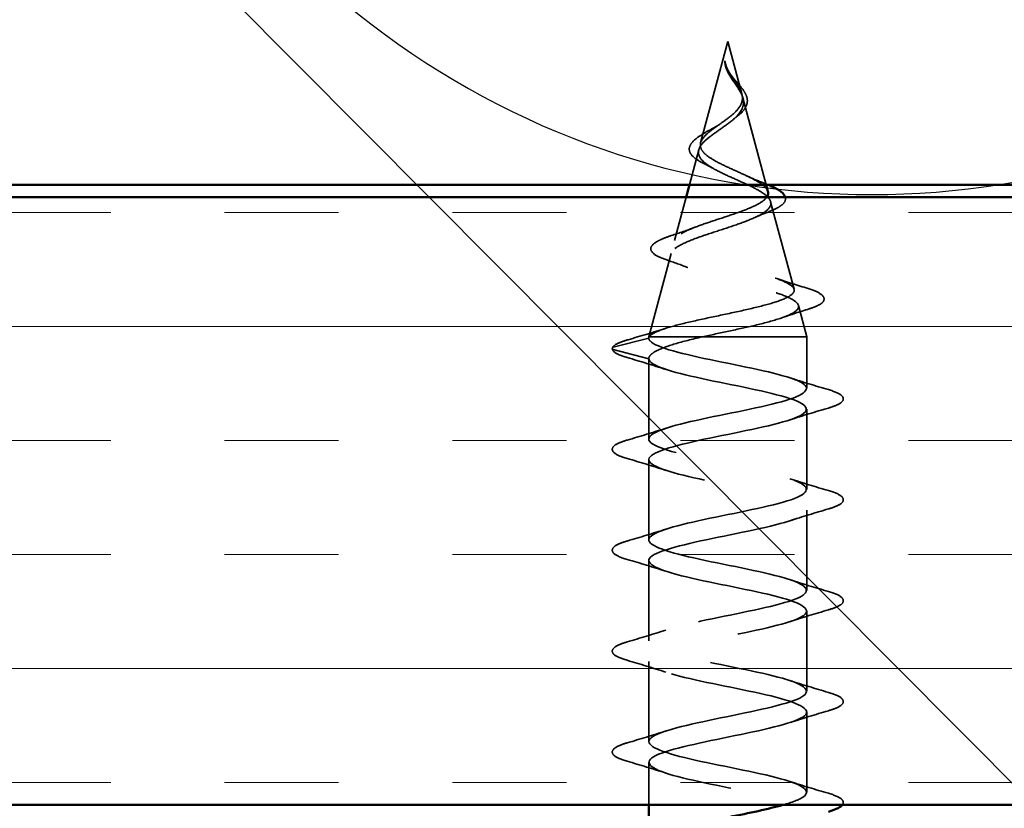
# Model space of a CAD drawing. Units: inches. Extents: x 0.6 to 33.4, y 0.6 to 21.4.
# Drawn here: x 6.6 to 7.4, y 14.2 to 14.9 of the extents above; entities that cross this region are included whole.
import ezdxf

# ---------------------------------------------------------------- set-up
doc = ezdxf.new("R2010")
doc.units = ezdxf.units.IN
doc.header["$LTSCALE"] = 2
doc.header["$MEASUREMENT"] = 0
doc.linetypes.add('DASHED', pattern=[0.2067, 0.1654, -0.0413])
for name, color, linetype, lineweight in [('Hatch (ANSI)', 7, 'Continuous', 18), ('Hidden (ANSI)', 7, 'DASHED', 35), ('Sketch Geometry (ANSI)', 7, 'Continuous', 25), ('Symbol (ANSI)', 7, 'Continuous', 25), ('Visible (ANSI)', 7, 'Continuous', 50)]:
    doc.layers.add(name, color=color, linetype=linetype, lineweight=lineweight)
doc.styles.add('Note Text (ANSI)', font='tahoma.ttf')
doc.dimstyles.new('Default (ANSI)$7', dxfattribs={"dimscale": 2, "dimtxt": 0.12, "dimasz": 0.098425, "dimexe": 0.125, "dimexo": 0.0625, "dimgap": 0.031496, "dimtad": 0, "dimtih": 1, "dimtoh": 1, "dimrnd": 1e-08, "dimzin": 4, "dimdsep": 46, "dimtxsty": 'Note Text (ANSI)', "dimcen": 0.09, "dimdle": 0.393701, "dimclrd": 256, "dimclre": 256, "dimclrt": 256, "dimadec": 0, "dimazin": 1, "dimtfac": 1, "dimtofl": 0, "dimtmove": 0, "dimatfit": 3, "dimfxl": 0, "dimtolj": 1, "dimtzin": 4, "dimlwd": -1, "dimlwe": -1, "dimarcsym": 0})

msp = doc.modelspace()

# ---------------------------------------------------------------- hatches: boundary and pattern name
at = {"layer": 'Hatch (ANSI)', "true_color": 0x804000}
h = msp.add_hatch(dxfattribs=at)
h.set_pattern_fill('INSUL', color=36, scale=0.75, style=0)
h.paths.add_polyline_path([(1.25303, 14.23166), (1.25303, 14.73166), (13.51762, 14.73166), (13.51762, 14.23166)])

# ---------------------------------------------------------------- linework, layer by layer
at = {"layer": 'Hidden (ANSI)', "ltscale": 0.082134}
msp.add_line((7.16412, 14.85966), (7.14181, 14.77625), dxfattribs=at)
at = {"layer": 'Hidden (ANSI)', "ltscale": 0.042539}
msp.add_line((7.16412, 14.85966), (7.17569, 14.81641), dxfattribs=at)
at = {"layer": 'Hidden (ANSI)', "ltscale": 0.070364}
msp.add_line((7.17656, 14.81314), (7.19568, 14.74166), dxfattribs=at)
at = {"layer": 'Hidden (ANSI)', "ltscale": 0.028305}
msp.add_line((7.14026, 14.77048), (7.13256, 14.74166), dxfattribs=at)
at = {"layer": 'Hidden (ANSI)', "ltscale": 0.035139}
msp.add_line((7.12988, 14.73166), (7.12032, 14.69592), dxfattribs=at)
at = {"layer": 'Hidden (ANSI)', "ltscale": 0.070939}
msp.add_line((7.19939, 14.72781), (7.21866, 14.65575), dxfattribs=at)
at = {"layer": 'Hidden (ANSI)', "ltscale": 0.067416}
msp.add_line((7.11744, 14.68515), (7.09912, 14.61666), dxfattribs=at)
at = {"layer": 'Hidden (ANSI)', "ltscale": 0.025357}
msp.add_line((7.22221, 14.64249), (7.22912, 14.61666), dxfattribs=at)
at = {"layer": 'Hidden (ANSI)', "ltscale": 0.028664}
for p, q in [((7.06987, 14.60813), (7.09912, 14.61566)), ((7.09912, 14.59866), (7.06987, 14.6062))]:
    msp.add_line(p, q, dxfattribs=at)
at = {"layer": 'Hidden (ANSI)', "ltscale": 0.0051}
msp.add_line((7.09935, 14.61666), (7.09912, 14.61666), dxfattribs=at)
at = {"layer": 'Hidden (ANSI)', "ltscale": 0.000852348}
msp.add_line((7.09912, 14.61566), (7.09912, 14.61666), dxfattribs=at)
at = {"layer": 'Hidden (ANSI)', "ltscale": 0.071462}
msp.add_line((7.14301, 14.61666), (7.09935, 14.61666), dxfattribs=at)
at = {"layer": 'Hidden (ANSI)', "ltscale": 0.117611}
msp.add_line((7.22912, 14.61666), (7.14301, 14.61666), dxfattribs=at)
at = {"layer": 'Hidden (ANSI)', "ltscale": 0.040375}
msp.add_line((7.22912, 14.57416), (7.22912, 14.61666), dxfattribs=at)
at = {"layer": 'Hidden (ANSI)', "ltscale": 0.062755}
for p, q in [((7.09912, 14.53266), (7.09912, 14.59866)), ((7.22912, 14.49116), (7.22912, 14.55716)), ((7.09912, 14.44966), (7.09912, 14.51566)), ((7.22912, 14.40816), (7.22912, 14.47416)), ((7.09912, 14.36666), (7.09912, 14.43266)), ((7.22912, 14.32516), (7.22912, 14.39116)), ((7.09912, 14.28366), (7.09912, 14.34966)), ((7.22912, 14.24216), (7.22912, 14.30816))]:
    msp.add_line(p, q, dxfattribs=at)
at = {"layer": 'Hidden (ANSI)', "ltscale": 0.033232}
msp.add_line((7.09912, 14.23166), (7.09912, 14.26666), dxfattribs=at)
at = {"layer": 'Hidden (ANSI)', "ltscale": 0.002412}
msp.add_arc((7.07012, 14.60716), 0.001, 104.43974, 255.56026, dxfattribs=at)
at = {"layer": 'Hidden (ANSI)', "ltscale": 0.014821}
msp.add_open_spline([(7.16274, 14.83986), (7.1622, 14.84151), (7.16195, 14.84279), (7.1618, 14.84344), (7.16177, 14.84356), (7.16174, 14.84366), (7.16174, 14.84368), (7.16172, 14.84371), (7.16172, 14.84372), (7.16171, 14.84373), (7.16171, 14.84373), (7.16171, 14.84373), (7.16171, 14.84373), (7.1617, 14.84373), (7.1617, 14.84373), (7.1617, 14.84373), (7.1617, 14.84373), (7.1617, 14.84372), (7.1617, 14.84372), (7.16169, 14.84372), (7.16169, 14.84371), (7.16169, 14.84369), (7.16168, 14.84367), (7.16167, 14.84354), (7.16167, 14.84332), (7.16169, 14.84292), (7.16172, 14.84252), (7.16184, 14.84148), (7.16194, 14.84088), (7.16255, 14.838), (7.16342, 14.83575), (7.16464, 14.83347)], degree=3, knots=[0, 0, 0, 0, 0.0139701, 0.0139701, 0.016358, 0.016358, 0.0171264, 0.0171264, 0.0175998, 0.0175998, 0.017736, 0.017736, 0.0178181, 0.0178181, 0.0178858, 0.0178858, 0.0179589, 0.0179589, 0.0180763, 0.0180763, 0.018337, 0.018337, 0.019161, 0.019161, 0.0243992, 0.0243992, 0.0449932, 0.0449932, 0.072131, 0.072131, 0.1773839, 0.1773839, 0.1773839, 0.1773839], dxfattribs=at)
at = {"layer": 'Hidden (ANSI)', "ltscale": 0.002866}
msp.add_open_spline([(7.16229, 14.83936), (7.16204, 14.84031), (7.16186, 14.84127), (7.16176, 14.84222)], degree=3, dxfattribs=at)
at = {"layer": 'Hidden (ANSI)', "ltscale": 0.007962}
msp.add_open_spline([(7.16637, 14.83248), (7.16574, 14.83348), (7.16515, 14.83449), (7.16386, 14.83695), (7.16323, 14.83839), (7.16274, 14.83986)], degree=3, knots=[0, 0, 0, 0, 0.00904642, 0.00904642, 0.02157431, 0.02157431, 0.02157431, 0.02157431], dxfattribs=at)
at = {"layer": 'Hidden (ANSI)', "ltscale": 0.083957}
msp.add_open_spline([(7.14181, 14.77625), (7.14229, 14.77807), (7.14347, 14.77991), (7.14697, 14.78367), (7.14921, 14.78554), (7.15429, 14.78935), (7.15705, 14.79125), (7.16254, 14.79513), (7.16519, 14.79706), (7.16988, 14.80103), (7.17186, 14.803), (7.17478, 14.80707), (7.1757, 14.8091), (7.17634, 14.81331), (7.17609, 14.8154), (7.17456, 14.81978), (7.17335, 14.82196), (7.17098, 14.82562), (7.17004, 14.82698), (7.16816, 14.82972), (7.16724, 14.83108), (7.16637, 14.83248)], degree=3, knots=[0, 0, 0, 0, 0.0281855, 0.0281855, 0.0553562, 0.0553562, 0.0815558, 0.0815558, 0.1068402, 0.1068402, 0.1312819, 0.1312819, 0.1549776, 0.1549776, 0.1780585, 0.1780585, 0.2007077, 0.2007077, 0.2138949, 0.2138949, 0.226602, 0.226602, 0.226602, 0.226602], dxfattribs=at)
at = {"layer": 'Hidden (ANSI)', "ltscale": 0.003543}
msp.add_open_spline([(7.16464, 14.83347), (7.16492, 14.83294), (7.16521, 14.83242), (7.16585, 14.83133), (7.1662, 14.83077), (7.16655, 14.83021)], degree=3, knots=[0, 0, 0, 0, 0.004657797, 0.004657797, 0.00972162, 0.00972162, 0.00972162, 0.00972162], dxfattribs=at)
at = {"layer": 'Hidden (ANSI)', "ltscale": 0.000711439}
msp.add_open_spline([(7.16508, 14.83466), (7.16515, 14.83453), (7.16522, 14.8344), (7.1653, 14.83427)], degree=3, dxfattribs=at)
at = {"layer": 'Hidden (ANSI)', "ltscale": 0.002371}
msp.add_open_spline([(7.1653, 14.83427), (7.16574, 14.83357), (7.16621, 14.83287), (7.16671, 14.83218)], degree=3, dxfattribs=at)
at = {"layer": 'Hidden (ANSI)', "ltscale": 0.049977}
msp.add_open_spline([(7.16671, 14.83218), (7.16787, 14.83056), (7.1692, 14.82897), (7.17187, 14.82583), (7.17325, 14.82426), (7.17584, 14.8211), (7.17705, 14.81947), (7.17898, 14.81622), (7.17968, 14.81457), (7.18036, 14.81125), (7.1803, 14.80955), (7.17933, 14.80625), (7.17843, 14.80463), (7.17592, 14.80147), (7.17425, 14.79991), (7.17201, 14.79814), (7.17166, 14.79788), (7.1713, 14.79761)], degree=3, knots=[0, 0, 0, 0, 0.015456, 0.015456, 0.0316016, 0.0316016, 0.0493395, 0.0493395, 0.0683123, 0.0683123, 0.0882897, 0.0882897, 0.1082291, 0.1082291, 0.129294, 0.129294, 0.1330781, 0.1330781, 0.1330781, 0.1330781], dxfattribs=at)
at = {"layer": 'Hidden (ANSI)', "ltscale": 0.089656}
msp.add_open_spline([(7.16655, 14.83021), (7.16834, 14.8274), (7.17028, 14.82477), (7.17376, 14.81954), (7.17519, 14.81709), (7.17698, 14.81221), (7.17727, 14.8099), (7.17653, 14.80526), (7.17547, 14.80304), (7.17215, 14.7986), (7.16992, 14.79645), (7.16469, 14.79214), (7.16175, 14.79006), (7.15575, 14.78586), (7.15277, 14.78382), (7.14756, 14.77985), (7.14537, 14.77799), (7.14192, 14.7742), (7.14076, 14.77233), (7.14026, 14.77048)], degree=3, knots=[0, 0, 0, 0, 0.0254212, 0.0254212, 0.050616, 0.050616, 0.0759961, 0.0759961, 0.1018445, 0.1018445, 0.1283557, 0.1283557, 0.1556669, 0.1556669, 0.1838774, 0.1838774, 0.2109707, 0.2109707, 0.2393812, 0.2393812, 0.2393812, 0.2393812], dxfattribs=at)
at = {"layer": 'Hidden (ANSI)', "ltscale": 0.007535}
msp.add_open_spline([(7.15216, 14.78832), (7.15407, 14.78935), (7.15586, 14.79042), (7.15744, 14.79153)], degree=3, dxfattribs=at)
at = {"layer": 'Hidden (ANSI)', "ltscale": 0.003954}
msp.add_open_spline([(7.1713, 14.79761), (7.17051, 14.79702), (7.16976, 14.79641), (7.16907, 14.7958)], degree=3, dxfattribs=at)
at = {"layer": 'Hidden (ANSI)', "ltscale": 0.032433}
msp.add_open_spline([(7.13291, 14.77352), (7.13353, 14.77515), (7.13478, 14.77676), (7.13828, 14.77997), (7.1406, 14.78161), (7.14592, 14.78491), (7.14898, 14.7866), (7.15216, 14.78832)], degree=3, knots=[0, 0, 0, 0, 0.02885768, 0.02885768, 0.05798207, 0.05798207, 0.08637247, 0.08637247, 0.08637247, 0.08637247], dxfattribs=at)
at = {"layer": 'Hidden (ANSI)', "ltscale": 0.091796}
msp.add_open_spline([(7.19718, 14.73608), (7.19684, 14.73732), (7.19604, 14.73858), (7.19307, 14.74159), (7.19055, 14.74334), (7.18429, 14.74689), (7.18066, 14.74865), (7.17289, 14.75222), (7.16886, 14.75399), (7.16103, 14.75758), (7.15732, 14.75936), (7.15081, 14.76298), (7.14806, 14.76477), (7.14416, 14.76821), (7.14287, 14.7698), (7.14149, 14.77301), (7.14137, 14.77461), (7.14181, 14.77625)], degree=3, knots=[1.2170008, 1.2170008, 1.2170008, 1.2170008, 1.2438056, 1.2438056, 1.2802371, 1.2802371, 1.3154864, 1.3154864, 1.3495657, 1.3495657, 1.3824892, 1.3824892, 1.4142741, 1.4142741, 1.4412543, 1.4412543, 1.4671582, 1.4671582, 1.4671582, 1.4671582], dxfattribs=at)
at = {"layer": 'Hidden (ANSI)', "ltscale": 0.504207}
msp.add_open_spline([(7.14026, 14.77048), (7.13972, 14.76845), (7.14, 14.76649), (7.14216, 14.76255), (7.14407, 14.76062), (7.1493, 14.75672), (7.1526, 14.75481), (7.16013, 14.75095), (7.16429, 14.74905), (7.17285, 14.74521), (7.17713, 14.74333), (7.18516, 14.73952), (7.18878, 14.73765), (7.19473, 14.73386), (7.19696, 14.732), (7.19959, 14.72824), (7.19991, 14.72638), (7.1985, 14.72263), (7.19672, 14.72079), (7.19124, 14.71706), (7.18753, 14.71522), (7.17866, 14.7115), (7.17356, 14.70967), (7.16263, 14.70596), (7.15692, 14.70413), (7.14571, 14.70044), (7.14035, 14.69862), (7.13077, 14.69493), (7.12669, 14.69311), (7.12048, 14.68944), (7.11846, 14.68763), (7.11687, 14.68396), (7.11737, 14.68215), (7.12093, 14.67849), (7.12401, 14.67668), (7.13242, 14.67303), (7.13771, 14.67123), (7.14983, 14.66758), (7.15656, 14.66578), (7.17058, 14.66214), (7.17772, 14.66034), (7.19141, 14.65671), (7.1978, 14.65491), (7.2089, 14.65128), (7.21345, 14.64949), (7.22001, 14.64587), (7.2219, 14.64407), (7.22263, 14.64045), (7.22141, 14.63866), (7.21592, 14.63505), (7.21165, 14.63326), (7.20054, 14.62965), (7.19377, 14.62786), (7.17958, 14.62449), (7.17243, 14.62293), (7.15768, 14.61978), (7.1502, 14.61822), (7.14301, 14.61666)], degree=3, knots=[0, 0, 0, 0, 0.031531, 0.031531, 0.06418, 0.06418, 0.097979, 0.097979, 0.132949, 0.132949, 0.169112, 0.169112, 0.206483, 0.206483, 0.245078, 0.245078, 0.284906, 0.284906, 0.32598, 0.32598, 0.368307, 0.368307, 0.411896, 0.411896, 0.456752, 0.456752, 0.502882, 0.502882, 0.550291, 0.550291, 0.598982, 0.598982, 0.648961, 0.648961, 0.700231, 0.700231, 0.752794, 0.752794, 0.806655, 0.806655, 0.861814, 0.861814, 0.918275, 0.918275, 0.976039, 0.976039, 1.035109, 1.035109, 1.095486, 1.095486, 1.157171, 1.157171, 1.220166, 1.220166, 1.276152, 1.276152, 1.333184, 1.333184, 1.333184, 1.333184], dxfattribs=at)
at = {"layer": 'Hidden (ANSI)', "ltscale": 0.035209}
msp.add_open_spline([(7.14508, 14.75889), (7.14186, 14.76044), (7.13908, 14.76205), (7.13493, 14.76535), (7.13346, 14.76709), (7.13229, 14.77043), (7.13233, 14.77201), (7.13291, 14.77352)], degree=3, knots=[0, 0, 0, 0, 0.03390329, 0.03390329, 0.06703103, 0.06703103, 0.09375359, 0.09375359, 0.09375359, 0.09375359], dxfattribs=at)
at = {"layer": 'Hidden (ANSI)', "ltscale": 0.008584}
msp.add_open_spline([(7.15175, 14.75539), (7.14968, 14.75659), (7.14743, 14.75776), (7.14508, 14.75889)], degree=3, dxfattribs=at)
at = {"layer": 'Hidden (ANSI)', "ltscale": 0.014151}
msp.add_open_spline([(7.18011, 14.74888), (7.18399, 14.74703), (7.18824, 14.74527), (7.19262, 14.7436)], degree=3, dxfattribs=at)
at = {"layer": 'Hidden (ANSI)', "ltscale": 0.00613}
msp.add_open_spline([(7.19262, 14.7436), (7.19432, 14.74295), (7.19593, 14.74231), (7.19745, 14.74166)], degree=3, dxfattribs=at)
at = {"layer": 'Hidden (ANSI)', "ltscale": 0.440283}
msp.add_open_spline([(7.09935, 14.61666), (7.10051, 14.61834), (7.10333, 14.62001), (7.11191, 14.6234), (7.11753, 14.62508), (7.13079, 14.62846), (7.13825, 14.63014), (7.15396, 14.63353), (7.16204, 14.63521), (7.17769, 14.6386), (7.18511, 14.64028), (7.19829, 14.64368), (7.20394, 14.64536), (7.21273, 14.64876), (7.21582, 14.65044), (7.21904, 14.65384), (7.2192, 14.65553), (7.21661, 14.65893), (7.21395, 14.66062), (7.20622, 14.66403), (7.20128, 14.66572), (7.18985, 14.66913), (7.18351, 14.67082), (7.17034, 14.67424), (7.16365, 14.67593), (7.15088, 14.67935), (7.14491, 14.68105), (7.13453, 14.68448), (7.13018, 14.68617), (7.12369, 14.68961), (7.12157, 14.69131), (7.1198, 14.69475), (7.12011, 14.69645), (7.12308, 14.6999), (7.12565, 14.7016), (7.13262, 14.70506), (7.13691, 14.70677), (7.14655, 14.71023), (7.15177, 14.71194), (7.16237, 14.71542), (7.16762, 14.71713), (7.1774, 14.72062), (7.18184, 14.72234), (7.18926, 14.72583), (7.19221, 14.72756), (7.19512, 14.73011), (7.19582, 14.73088), (7.19633, 14.73166)], degree=3, knots=[0, 0, 0, 0, 0.066246, 0.066246, 0.131227, 0.131227, 0.194944, 0.194944, 0.257398, 0.257398, 0.318591, 0.318591, 0.378522, 0.378522, 0.437194, 0.437194, 0.494607, 0.494607, 0.550763, 0.550763, 0.605663, 0.605663, 0.659308, 0.659308, 0.711702, 0.711702, 0.762845, 0.762845, 0.81274, 0.81274, 0.86139, 0.86139, 0.908797, 0.908797, 0.954964, 0.954964, 0.999896, 0.999896, 1.043597, 1.043597, 1.08607, 1.08607, 1.127321, 1.127321, 1.167356, 1.167356, 1.184723, 1.184723, 1.184723, 1.184723], dxfattribs=at)
at = {"layer": 'Hidden (ANSI)', "ltscale": 0.039901}
msp.add_open_spline([(7.21137, 14.73166), (7.21159, 14.73097), (7.21165, 14.73027), (7.2113, 14.72795), (7.2102, 14.72646), (7.20765, 14.72437), (7.2066, 14.72367), (7.20336, 14.72184), (7.20088, 14.72072), (7.19803, 14.71962)], degree=3, knots=[0.1016002, 0.1016002, 0.1016002, 0.1016002, 0.1177789, 0.1177789, 0.1552106, 0.1552106, 0.1751017, 0.1751017, 0.2079958, 0.2079958, 0.2079958, 0.2079958], dxfattribs=at)
at = {"layer": 'Hidden (ANSI)', "ltscale": 0.013376}
msp.add_open_spline([(7.19803, 14.71962), (7.19391, 14.71803), (7.18989, 14.71639), (7.1861, 14.71467)], degree=3, dxfattribs=at)
at = {"layer": 'Hidden (ANSI)', "ltscale": 0.020226}
msp.add_open_spline([(7.11766, 14.69991), (7.12427, 14.70207), (7.13082, 14.70433), (7.13701, 14.70674)], degree=3, dxfattribs=at)
at = {"layer": 'Hidden (ANSI)', "ltscale": 0.084429}
msp.add_open_spline([(7.11396, 14.67986), (7.10955, 14.68135), (7.10611, 14.68287), (7.10161, 14.6861), (7.10037, 14.68811), (7.10137, 14.69179), (7.10285, 14.69322), (7.10628, 14.69535), (7.10772, 14.69609), (7.11172, 14.69785), (7.1145, 14.69888), (7.11766, 14.69991)], degree=3, knots=[0, 0, 0, 0, 0.0575118, 0.0575118, 0.1148026, 0.1148026, 0.1628467, 0.1628467, 0.1886928, 0.1886928, 0.2245948, 0.2245948, 0.2245948, 0.2245948], dxfattribs=at)
at = {"layer": 'Hidden (ANSI)', "ltscale": 0.01814}
msp.add_open_spline([(7.13119, 14.67364), (7.12563, 14.6758), (7.11984, 14.67787), (7.11396, 14.67986)], degree=3, dxfattribs=at)
at = {"layer": 'Hidden (ANSI)', "ltscale": 0.025829}
msp.add_open_spline([(7.20305, 14.66504), (7.21135, 14.66218), (7.21993, 14.65949), (7.22854, 14.65689)], degree=3, dxfattribs=at)
at = {"layer": 'Hidden (ANSI)', "ltscale": 0.088288}
msp.add_open_spline([(7.22854, 14.65689), (7.23343, 14.65541), (7.23722, 14.65394), (7.24225, 14.6509), (7.24374, 14.64905), (7.24283, 14.64528), (7.24112, 14.64392), (7.23661, 14.64162), (7.23408, 14.64065), (7.23103, 14.63969)], degree=3, knots=[0, 0, 0, 0, 0.0648925, 0.0648925, 0.1307708, 0.1307708, 0.1898361, 0.1898361, 0.2348467, 0.2348467, 0.2348467, 0.2348467], dxfattribs=at)
at = {"layer": 'Hidden (ANSI)', "ltscale": 0.022792}
msp.add_open_spline([(7.23103, 14.63969), (7.22349, 14.63733), (7.216, 14.63489), (7.20871, 14.63234)], degree=3, dxfattribs=at)
at = {"layer": 'Hidden (ANSI)', "ltscale": 0.031132}
msp.add_open_spline([(7.08204, 14.61429), (7.0925, 14.61731), (7.10295, 14.6204), (7.11319, 14.62367)], degree=3, dxfattribs=at)
at = {"layer": 'Hidden (ANSI)', "ltscale": 0.04193}
msp.add_open_spline([(7.06919, 14.60752), (7.06979, 14.60909), (7.07143, 14.61023), (7.07597, 14.61237), (7.0787, 14.61333), (7.08204, 14.61429)], degree=3, knots=[0, 0, 0, 0, 0.0607502, 0.0607502, 0.1118581, 0.1118581, 0.1118581, 0.1118581], dxfattribs=at)
at = {"layer": 'Hidden (ANSI)', "ltscale": 1.162621}
msp.add_open_spline([(7.20943, 14.23166), (7.21682, 14.23375), (7.22257, 14.23584), (7.22581, 14.23793), (7.23424, 14.24337), (7.22497, 14.24881), (7.20376, 14.25425), (7.18255, 14.25969), (7.15093, 14.26513), (7.12853, 14.27057), (7.10614, 14.27601), (7.09458, 14.28145), (7.10104, 14.28688), (7.1075, 14.29232), (7.13152, 14.29776), (7.15817, 14.3032), (7.18482, 14.30864), (7.21219, 14.31408), (7.22328, 14.31952), (7.23437, 14.32496), (7.22838, 14.3304), (7.20903, 14.33584), (7.18968, 14.34128), (7.15837, 14.34672), (7.13453, 14.35216), (7.1107, 14.3576), (7.09607, 14.36303), (7.09973, 14.36847), (7.10339, 14.37391), (7.12506, 14.37935), (7.1513, 14.38479), (7.17754, 14.39023), (7.20645, 14.39567), (7.22007, 14.40111), (7.23369, 14.40655), (7.23105, 14.41199), (7.21378, 14.41743), (7.19651, 14.42287), (7.16587, 14.42831), (7.14087, 14.43375), (7.11588, 14.43918), (7.09834, 14.44462), (7.09915, 14.45006), (7.09996, 14.4555), (7.11906, 14.46094), (7.14458, 14.46638), (7.17011, 14.47182), (7.20022, 14.47726), (7.21622, 14.4827), (7.23223, 14.48814), (7.23296, 14.49358), (7.21797, 14.49902), (7.20298, 14.50446), (7.17335, 14.5099), (7.14747, 14.51533), (7.1216, 14.52077), (7.10136, 14.52621), (7.09931, 14.53165), (7.09726, 14.53709), (7.11356, 14.54253), (7.13809, 14.54797), (7.16261, 14.55341), (7.19359, 14.55885), (7.21179, 14.56429), (7.22998, 14.56973), (7.23408, 14.57517), (7.22154, 14.58061), (7.209, 14.58605), (7.18072, 14.59148), (7.15427, 14.59692), (7.12781, 14.60236), (7.10509, 14.6078), (7.10021, 14.61324), (7.09948, 14.61405), (7.09912, 14.61486), (7.09912, 14.61566)], degree=3, knots=[18.054695, 18.054695, 18.054695, 18.054695, 18.529154, 18.529154, 18.529154, 19.764431, 19.764431, 19.764431, 20.999708, 20.999708, 20.999708, 22.234985, 22.234985, 22.234985, 23.470262, 23.470262, 23.470262, 24.705539, 24.705539, 24.705539, 25.940816, 25.940816, 25.940816, 27.176093, 27.176093, 27.176093, 28.41137, 28.41137, 28.41137, 29.646647, 29.646647, 29.646647, 30.881924, 30.881924, 30.881924, 32.117201, 32.117201, 32.117201, 33.352478, 33.352478, 33.352478, 34.587754, 34.587754, 34.587754, 35.823031, 35.823031, 35.823031, 37.058308, 37.058308, 37.058308, 38.293585, 38.293585, 38.293585, 39.528862, 39.528862, 39.528862, 40.764139, 40.764139, 40.764139, 41.999416, 41.999416, 41.999416, 43.234693, 43.234693, 43.234693, 44.46997, 44.46997, 44.46997, 45.705247, 45.705247, 45.705247, 46.940524, 46.940524, 46.940524, 47.12389, 47.12389, 47.12389, 47.12389], dxfattribs=at)
at = {"layer": 'Hidden (ANSI)', "ltscale": 0.005187}
msp.add_open_spline([(7.09912, 14.61566), (7.09912, 14.616), (7.0992, 14.61633), (7.09935, 14.61666)], degree=3, dxfattribs=at)
at = {"layer": 'Hidden (ANSI)', "ltscale": 0.078553}
msp.add_open_spline([(7.14301, 14.61666), (7.13481, 14.61473), (7.12725, 14.61281), (7.11432, 14.60894), (7.10908, 14.60702), (7.10332, 14.60401), (7.10175, 14.60294), (7.09965, 14.6008), (7.09912, 14.59973), (7.09912, 14.59866)], degree=3, knots=[0, 0, 0, 0, 0.0677224, 0.0677224, 0.1354447, 0.1354447, 0.1728709, 0.1728709, 0.210297, 0.210297, 0.210297, 0.210297], dxfattribs=at)
at = {"layer": 'Hidden (ANSI)', "ltscale": 0.045372}
msp.add_open_spline([(7.08134, 14.59961), (7.07627, 14.6011), (7.07271, 14.60255), (7.06977, 14.60507), (7.06912, 14.60606), (7.06912, 14.60716)], degree=3, knots=[0, 0, 0, 0, 0.0806821, 0.0806821, 0.1208897, 0.1208897, 0.1208897, 0.1208897], dxfattribs=at)
at = {"layer": 'Hidden (ANSI)', "ltscale": 0.031888}
for points in [[(7.1131, 14.58984), (7.10269, 14.59325), (7.09203, 14.59648), (7.08134, 14.59961)], [(7.21514, 14.58299), (7.22555, 14.57958), (7.23621, 14.57635), (7.2469, 14.57322)], [(7.2469, 14.55811), (7.23621, 14.55498), (7.22555, 14.55175), (7.21514, 14.54834)], [(7.08134, 14.53172), (7.09203, 14.53485), (7.10269, 14.53808), (7.1131, 14.54149)], [(7.1131, 14.50684), (7.10269, 14.51025), (7.09203, 14.51348), (7.08134, 14.51661)], [(7.21514, 14.49999), (7.22555, 14.49658), (7.23621, 14.49335), (7.2469, 14.49022)], [(7.2469, 14.47511), (7.23621, 14.47198), (7.22555, 14.46875), (7.21514, 14.46534)], [(7.08134, 14.44872), (7.09203, 14.45185), (7.10269, 14.45508), (7.1131, 14.45849)], [(7.1131, 14.42384), (7.10269, 14.42725), (7.09203, 14.43048), (7.08134, 14.43361)], [(7.21514, 14.41699), (7.22555, 14.41358), (7.23621, 14.41035), (7.2469, 14.40722)], [(7.2469, 14.39211), (7.23621, 14.38898), (7.22555, 14.38575), (7.21514, 14.38234)], [(7.08134, 14.36572), (7.09203, 14.36885), (7.10269, 14.37208), (7.1131, 14.37549)], [(7.1131, 14.34084), (7.10269, 14.34425), (7.09203, 14.34748), (7.08134, 14.35061)], [(7.21514, 14.33399), (7.22555, 14.33058), (7.23621, 14.32735), (7.2469, 14.32422)], [(7.2469, 14.30911), (7.23621, 14.30598), (7.22555, 14.30275), (7.21514, 14.29934)], [(7.08134, 14.28272), (7.09203, 14.28585), (7.10269, 14.28908), (7.1131, 14.29249)], [(7.1131, 14.25784), (7.10269, 14.26125), (7.09203, 14.26448), (7.08134, 14.26761)], [(7.21514, 14.25099), (7.22555, 14.24758), (7.23621, 14.24435), (7.2469, 14.24122)]]:
    msp.add_open_spline(points, degree=3, dxfattribs=at)
at = {"layer": 'Hidden (ANSI)', "ltscale": 0.990642}
msp.add_open_spline([(7.09912, 14.59866), (7.09912, 14.59322), (7.11745, 14.58779), (7.14272, 14.58235), (7.16799, 14.57691), (7.19838, 14.57147), (7.21503, 14.56603), (7.23167, 14.56059), (7.23336, 14.55515), (7.21904, 14.54971), (7.20473, 14.54427), (7.17545, 14.53883), (7.14938, 14.53339), (7.12331, 14.52795), (7.10234, 14.52251), (7.09949, 14.51707), (7.09664, 14.51164), (7.11211, 14.5062), (7.1363, 14.50076), (7.16049, 14.49532), (7.19165, 14.48988), (7.21043, 14.48444), (7.22921, 14.479), (7.23426, 14.47356), (7.22244, 14.46812), (7.21062, 14.46268), (7.18278, 14.45724), (7.15621, 14.4518), (7.12965, 14.44636), (7.10627, 14.44092), (7.1006, 14.43549), (7.09492, 14.43005), (7.10736, 14.42461), (7.13019, 14.41917), (7.15302, 14.41373), (7.18459, 14.40829), (7.2053, 14.40285), (7.22601, 14.39741), (7.23436, 14.39197), (7.22516, 14.38653), (7.21597, 14.38109), (7.1899, 14.37565), (7.16314, 14.37021), (7.13638, 14.36477), (7.11086, 14.35934), (7.10243, 14.3539), (7.094, 14.34846), (7.10327, 14.34302), (7.12448, 14.33758), (7.14569, 14.33214), (7.17731, 14.3267), (7.19971, 14.32126), (7.2221, 14.31582), (7.23366, 14.31038), (7.2272, 14.30494), (7.22074, 14.2995), (7.19672, 14.29406), (7.17007, 14.28863), (7.14342, 14.28319), (7.11605, 14.27775), (7.10496, 14.27231), (7.09387, 14.26687), (7.09986, 14.26143), (7.11921, 14.25599), (7.13856, 14.25055), (7.16987, 14.24511), (7.19371, 14.23967), (7.21754, 14.23423), (7.23217, 14.22879), (7.22851, 14.22335), (7.22485, 14.21791), (7.20318, 14.21248), (7.17694, 14.20704), (7.1507, 14.2016), (7.12179, 14.19616), (7.10817, 14.19072), (7.10729, 14.19037), (7.10648, 14.19002), (7.10573, 14.18966)], degree=3, knots=[-47.12389, -47.12389, -47.12389, -47.12389, -45.888613, -45.888613, -45.888613, -44.653336, -44.653336, -44.653336, -43.418059, -43.418059, -43.418059, -42.182782, -42.182782, -42.182782, -40.947505, -40.947505, -40.947505, -39.712228, -39.712228, -39.712228, -38.476951, -38.476951, -38.476951, -37.241674, -37.241674, -37.241674, -36.006397, -36.006397, -36.006397, -34.77112, -34.77112, -34.77112, -33.535843, -33.535843, -33.535843, -32.300566, -32.300566, -32.300566, -31.06529, -31.06529, -31.06529, -29.830013, -29.830013, -29.830013, -28.594736, -28.594736, -28.594736, -27.359459, -27.359459, -27.359459, -26.124182, -26.124182, -26.124182, -24.888905, -24.888905, -24.888905, -23.653628, -23.653628, -23.653628, -22.418351, -22.418351, -22.418351, -21.183074, -21.183074, -21.183074, -19.947797, -19.947797, -19.947797, -18.71252, -18.71252, -18.71252, -17.477243, -17.477243, -17.477243, -16.241966, -16.241966, -16.241966, -16.162169, -16.162169, -16.162169, -16.162169], dxfattribs=at)
at = {"layer": 'Hidden (ANSI)', "ltscale": 0.090851}
for points in [[(7.2469, 14.57322), (7.25197, 14.57173), (7.25553, 14.57027), (7.25848, 14.56775), (7.25914, 14.56674), (7.25909, 14.56378), (7.25747, 14.56239), (7.25299, 14.5601), (7.25027, 14.5591), (7.2469, 14.55811)], [(7.08134, 14.51661), (7.07627, 14.5181), (7.07271, 14.51955), (7.06976, 14.52208), (7.0691, 14.52308), (7.06915, 14.52604), (7.07077, 14.52743), (7.07525, 14.52973), (7.07796, 14.53073), (7.08134, 14.53172)], [(7.2469, 14.49022), (7.25197, 14.48873), (7.25553, 14.48727), (7.25848, 14.48475), (7.25914, 14.48374), (7.25909, 14.48078), (7.25747, 14.47939), (7.25299, 14.4771), (7.25027, 14.4761), (7.2469, 14.47511)], [(7.08134, 14.43361), (7.07627, 14.4351), (7.07271, 14.43655), (7.06976, 14.43908), (7.0691, 14.44008), (7.06915, 14.44304), (7.07077, 14.44443), (7.07525, 14.44673), (7.07796, 14.44773), (7.08134, 14.44872)], [(7.2469, 14.40722), (7.25197, 14.40573), (7.25553, 14.40427), (7.25848, 14.40175), (7.25914, 14.40074), (7.25909, 14.39778), (7.25747, 14.39639), (7.25299, 14.3941), (7.25027, 14.3931), (7.2469, 14.39211)], [(7.08134, 14.35061), (7.07627, 14.3521), (7.07271, 14.35355), (7.06976, 14.35608), (7.0691, 14.35708), (7.06915, 14.36004), (7.07077, 14.36143), (7.07525, 14.36373), (7.07796, 14.36473), (7.08134, 14.36572)], [(7.2469, 14.32422), (7.25197, 14.32273), (7.25553, 14.32127), (7.25848, 14.31875), (7.25914, 14.31774), (7.25909, 14.31478), (7.25747, 14.31339), (7.25299, 14.3111), (7.25027, 14.3101), (7.2469, 14.30911)], [(7.08134, 14.26761), (7.07627, 14.2691), (7.07271, 14.27055), (7.06976, 14.27308), (7.0691, 14.27408), (7.06915, 14.27704), (7.07077, 14.27843), (7.07525, 14.28073), (7.07796, 14.28173), (7.08134, 14.28272)]]:
    msp.add_open_spline(points, degree=3, knots=[0, 0, 0, 0, 0.0806821, 0.0806821, 0.121378, 0.121378, 0.1881144, 0.1881144, 0.2418497, 0.2418497, 0.2418497, 0.2418497], dxfattribs=at)
at = {"layer": 'Hidden (ANSI)', "ltscale": 0.055297}
msp.add_open_spline([(7.2469, 14.24122), (7.25197, 14.23973), (7.25553, 14.23827), (7.25848, 14.23575), (7.25914, 14.23474), (7.25911, 14.23291), (7.25886, 14.23226), (7.25841, 14.23166)], degree=3, knots=[0, 0, 0, 0, 0.0806821, 0.0806821, 0.121378, 0.121378, 0.1473017, 0.1473017, 0.1473017, 0.1473017], dxfattribs=at)
at = {"layer": 'Sketch Geometry (ANSI)', "color": 150, "true_color": 0x0080ff}
for centre in [(5.93262, 15.40866), (7.28262, 15.40866)]:
    msp.add_arc(centre, 0.675, 160.6261, 19.3739, dxfattribs=at)
at = {"layer": 'Visible (ANSI)', "color": 150, "true_color": 0x0080ff}
msp.add_line((12.00762, 14.74166), (1.25303, 14.74166), dxfattribs=at)
at = {"layer": 'Visible (ANSI)'}
for p, q in [((7.13256, 14.74166), (7.12988, 14.73166)), ((7.19568, 14.74166), (7.19718, 14.73608)), ((7.09912, 14.22166), (7.09912, 14.23166))]:
    msp.add_line(p, q, dxfattribs=at)
at = {"layer": 'Visible (ANSI)', "color": 36, "true_color": 0x804000}
for p, q in [((1.25303, 14.73166), (13.51762, 14.73166)), ((13.51762, 14.23166), (1.25303, 14.23166))]:
    msp.add_line(p, q, dxfattribs=at)
at = {"layer": 'Visible (ANSI)'}
for points, knots in [([(7.19633, 14.73166), (7.19696, 14.73263), (7.19731, 14.7336), (7.19737, 14.73508), (7.19731, 14.73558), (7.19718, 14.73608)], [1.18472291, 1.18472291, 1.18472291, 1.18472291, 1.2061815, 1.2061815, 1.21700081, 1.21700081, 1.21700081, 1.21700081]), ([(7.19745, 14.74166), (7.19944, 14.74082), (7.20125, 14.73999), (7.20568, 14.7377), (7.2079, 14.73623), (7.21036, 14.73376), (7.21105, 14.73273), (7.21137, 14.73166)], [0.01655344, 0.01655344, 0.01655344, 0.01655344, 0.03820607, 0.03820607, 0.07666554, 0.07666554, 0.10160021, 0.10160021, 0.10160021, 0.10160021]), ([(7.25841, 14.23166), (7.2577, 14.23072), (7.2565, 14.2299), (7.25299, 14.2281), (7.25027, 14.2271), (7.2469, 14.22611)], [0.14730174, 0.14730174, 0.14730174, 0.14730174, 0.18811443, 0.18811443, 0.24184971, 0.24184971, 0.24184971, 0.24184971])]:
    msp.add_open_spline(points, degree=3, knots=knots, dxfattribs=at)
msp.add_open_spline([(7.16535, 14.22166), (7.18174, 14.225), (7.19766, 14.22833), (7.20943, 14.23166)], degree=3, dxfattribs=at)

# ---------------------------------------------------------------- leaders
at = {"layer": 'Symbol (ANSI)', "annotation_type": 0, "has_hookline": 1, "hookline_direction": 0, "text_width": 1.98995}
msp.add_leader([(3.41674, 18.25166), (15.4623, 6.14311), (15.65915, 6.14311)], dimstyle='Default (ANSI)$7', override={"dimtad": 0}, dxfattribs=at)

doc.saveas('drawing.dxf')
